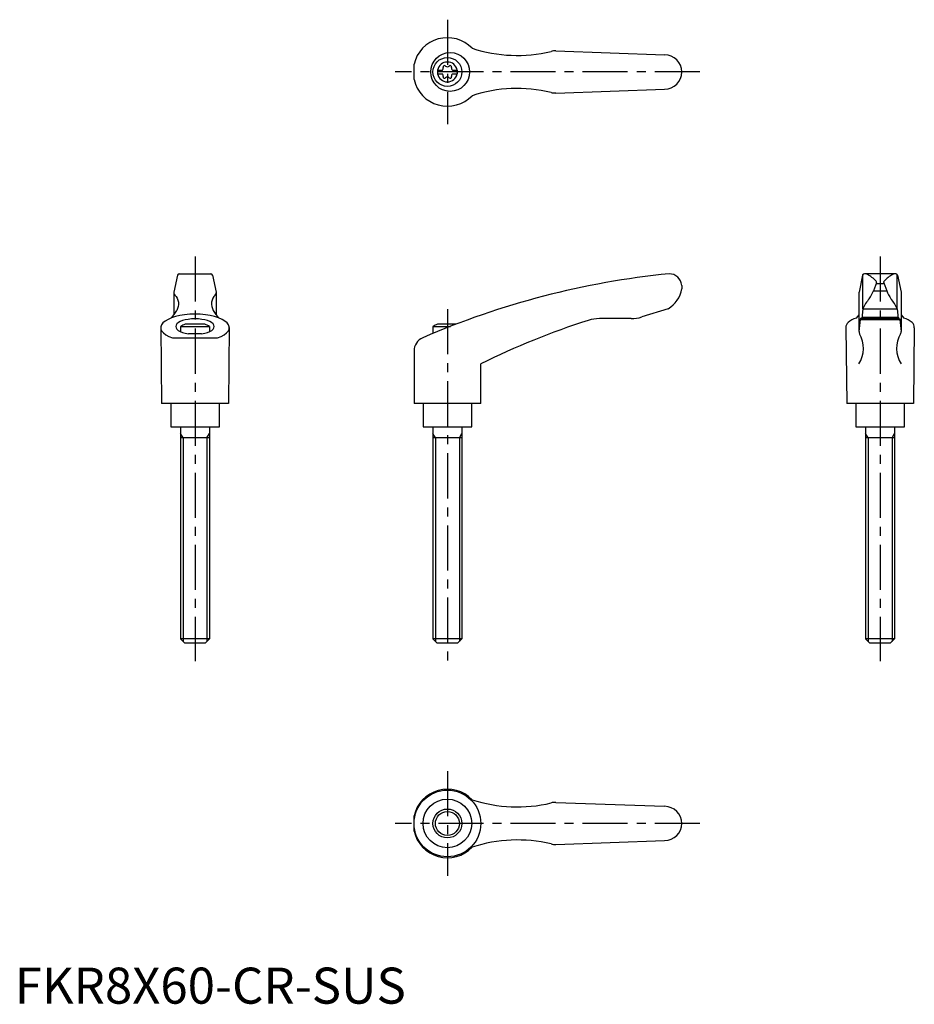
# Model space of a CAD drawing. Extents: x 1 to 250, y 0 to 273.
import ezdxf

# ---------------------------------------------------------------- set-up
doc = ezdxf.new("R2010")
doc.units = 0
doc.header["$LTSCALE"] = 10
doc.header["$MEASUREMENT"] = 0
doc.linetypes.add('CENTER', pattern=[2, 1.25, -0.25, 0.25, -0.25])
doc.layers.get('0').update_dxf_attribs({"linetype": 'CONTINUOUS'})
doc.layers.add('1', color=1, linetype='CENTER')
doc.layers.add('3', color=3, linetype='CONTINUOUS')
doc.styles.add('Standard1', font='arial.ttf')

msp = doc.modelspace()

# ---------------------------------------------------------------- linework, layer by layer
for p, q in [((150.11, 264.34), (180.25, 263.25)), ((110.74, 256.38), (110.74, 260.62)), ((117.25, 259.02), (118.61, 259.02)), ((117.25, 259.02), (117.25, 257.97)), ((117.25, 257.97), (118.61, 257.97)), ((121.39, 259.02), (122.75, 259.02)), ((121.39, 257.97), (122.75, 257.97)), ((122.75, 259.02), (122.75, 257.97)), ((150.11, 252.66), (180.25, 253.75)), ((45.65, 202.5), (54.35, 202.5)), ((235.25, 192.78), (235.25, 202.3)), ((244.35, 202.5), (235.66, 202.5)), ((244.75, 192.78), (244.75, 202.3)), ((45.16, 202.11), (44.16, 197.4)), ((54.84, 202.11), (55.84, 197.4)), ((235.17, 202.11), (234.17, 197.4)), ((238.99, 199.96), (238.16, 197.8)), ((238.92, 199.78), (241.08, 199.78)), ((241.01, 199.96), (241.84, 197.8)), ((244.84, 202.11), (245.84, 197.4)), ((44.16, 197.4), (44.16, 191.15)), ((55.84, 197.4), (55.84, 191.15)), ((185, 199.28), (185, 198.31)), ((234.16, 197.38), (234.16, 186.48)), ((238.16, 197.8), (241.86, 197.8)), ((245.84, 197.4), (245.84, 186.51)), ((181.21, 192.81), (173.95, 190.52)), ((235.25, 192.78), (234.97, 190.06)), ((235.25, 192.78), (244.75, 192.78)), ((244.75, 192.78), (245.03, 190.06)), ((52.76, 188.5), (47.24, 188.5)), ((122.36, 188.5), (117.24, 188.5)), ((170.95, 190.06), (162.15, 190.06)), ((234.16, 191.15), (233.36, 190.19)), ((234.53, 189.79), (234.16, 186.49)), ((234.6, 190.06), (234.53, 189.79)), ((234.53, 189.79), (245.47, 189.79)), ((245.4, 190.06), (234.6, 190.06)), ((235.02, 190.48), (244.98, 190.48)), ((245.4, 190.06), (245.47, 189.79)), ((245.47, 189.79), (245.84, 186.49)), ((245.84, 191.15), (246.64, 190.19)), ((40.5, 187.56), (40.75, 166.5)), ((46, 187.92), (54, 187.92)), ((46, 187.92), (46, 186.46)), ((51.84, 185.88), (48.16, 185.88)), ((54, 187.92), (54, 186.46)), ((59.5, 187.56), (59.25, 166.5)), ((116, 187.92), (120.85, 187.92)), ((116, 187.92), (116, 185.96)), ((230.5, 187.52), (230.75, 166.5)), ((249.5, 187.52), (249.25, 166.5)), ((43.8, 184.73), (56.2, 184.73)), ((110.74, 181.08), (110.74, 166.5)), ((129.24, 166.5), (129.24, 177.5)), ((59.25, 166.5), (40.75, 166.5)), ((43.25, 166.5), (43.25, 160)), ((56.75, 160), (56.75, 166.5)), ((129.24, 166.5), (110.74, 166.5)), ((113.25, 166.5), (113.25, 160)), ((126.75, 160), (126.75, 166.5)), ((249.25, 166.5), (230.75, 166.5)), ((233.25, 166.5), (233.25, 160)), ((246.75, 160), (246.75, 166.5)), ((43.25, 160), (56.75, 160)), ((46, 160), (46, 101.2)), ((54, 160), (54, 101.2)), ((113.25, 160), (126.75, 160)), ((116, 160), (116, 101.2)), ((124, 160), (124, 101.2)), ((233.25, 160), (246.75, 160)), ((236, 160), (236, 101.2)), ((244, 160), (244, 101.2)), ((54, 157), (46, 157)), ((124, 157), (116, 157)), ((244, 157), (236, 157)), ((47.2, 100), (46, 101.2)), ((54, 101.2), (46, 101.2)), ((54, 101.2), (52.8, 100)), ((117.2, 100), (116, 101.2)), ((124, 101.2), (116, 101.2)), ((124, 101.2), (122.8, 100)), ((237.2, 100), (236, 101.2)), ((244, 101.2), (236, 101.2)), ((244, 101.2), (242.8, 100)), ((52.8, 100), (47.2, 100)), ((122.8, 100), (117.2, 100)), ((242.8, 100), (237.2, 100)), ((150.11, 55.84), (180.25, 54.75)), ((110.74, 47.88), (110.74, 52.12)), ((150.11, 44.16), (180.25, 45.25))]:
    msp.add_line(p, q)
for centre, radius in [((120.77, 258.5), 5.38), ((120, 258.5), 4), ((120, 50), 9.25), ((120, 50), 6.75), ((120, 50), 4)]:
    msp.add_circle(centre, radius)
for centre, radius, start, end in [((120, 258.5), 9.5, 43.9604, 167.0938), ((139.36, 303.08), 40, 251.7569, 283.5828), ((149.93, 259.34), 5, 87.9302, 103.5828), ((180.25, 258.5), 4.75, 270, 90), ((120, 258.5), 2.76, 10.9784, 169.0216), ((118.17, 259.56), 0.691, 309.6889, 16.6582), ((119.21, 259.87), 0.395, 43.3418, 196.6582), ((120, 260.61), 0.691, 223.3418, 316.6582), ((120.79, 259.87), 0.395, 343.3418, 136.6582), ((121.83, 259.56), 0.691, 163.3418, 230.3111), ((120, 258.5), 2.76, 175.9774, 184.0226), ((120, 258.5), 2.76, 190.9784, 349.0216), ((118.17, 257.44), 0.691, 343.3418, 50.3111), ((119.21, 257.13), 0.395, 163.3418, 316.6582), ((120, 256.39), 0.691, 43.3418, 136.6582), ((120.79, 257.13), 0.395, 223.3418, 16.6582), ((121.83, 257.44), 0.691, 129.6889, 196.6582), ((120, 258.5), 2.76, 355.9774, 4.0226), ((120, 258.5), 9.5, 192.9062, 316.0396), ((139.36, 213.92), 40, 76.4172, 108.2431), ((149.93, 257.66), 5, 256.4172, 272.0698), ((45.65, 202), 0.5, 90, 167.3434), ((54.35, 202), 0.5, 12.6566, 90), ((204.45, -26.35), 230, 95.7305, 113.3882), ((181.51, 199), 3.5, 4.6634, 90.3957), ((235.66, 202), 0.5, 90, 167.3434), ((235.78, 201), 1.5, 61.2044, 90), ((231.68, 193.55), 10, 43.9362, 61.2044), ((248.32, 193.55), 10, 118.7956, 136.0638), ((244.23, 201), 1.5, 90, 118.7956), ((244.35, 202), 0.5, 12.6566, 90), ((238.52, 200.14), 0.5, 339.0502, 43.9362), ((241.48, 200.14), 0.5, 136.0638, 200.9498), ((44.96, 197.19), 0.8, 179.2908, 229.0514), ((55.04, 197.19), 0.8, 310.9486, 0.7092), ((177.12, 199.68), 8, 300.8027, 350.1491), ((228.81, 201.33), 10, 324.9704, 339.3004), ((251.2, 201.33), 10, 200.6996, 215.0296), ((244.51, 188.99), 10, 138.7169, 157.737), ((235.5, 188.99), 10, 22.263, 41.2831), ((37.85, 196.06), 8, 313.091, 332.3243), ((62.15, 196.06), 8, 207.6757, 226.909), ((50, 180.99), 8, 110.1573, 120), ((50, 180.99), 8, 60, 69.8427), ((120, 180.99), 8, 110.1573, 120), ((226.48, -19.84), 220, 107.8411, 116.2329), ((162.15, 180.06), 10, 90, 107.8411), ((170.95, 200.06), 10, 270, 287.48), ((232.5, 187.52), 2, 133.3688, 180), ((234.56, 185.34), 5, 103.8396, 133.3688), ((245.44, 185.34), 5, 46.6312, 76.1604), ((247.5, 187.52), 2, 0, 46.6312), ((227.4, 181.82), 8, 327.3365, 30.4735), ((235.16, 186.38), 1, 173.6453, 210.4735), ((252.6, 181.82), 8, 149.5265, 212.6635), ((244.84, 186.38), 1, 329.5265, 6.3547), ((114.74, 181.08), 4, 113.3882, 180), ((120, 50), 9.5, 43.9604, 167.0938), ((139.36, 94.58), 40, 251.7569, 283.5828), ((149.93, 50.84), 5, 87.9302, 103.5828), ((180.25, 50), 4.75, 270, 90), ((120, 50), 9.5, 192.9062, 316.0396), ((139.36, 5.42), 40, 76.4172, 108.2431), ((149.93, 49.16), 5, 256.4172, 272.0698)]:
    msp.add_arc(centre, radius, start, end)
at = {"extrusion": (0, 0, -1)}
msp.add_ellipse((43.07, 194.15), major_axis=(0, 3), ratio=0.778647, start_param=0.627184, end_param=2.21645, dxfattribs=at)
for centre, major_axis, ratio, start_param, end_param in [((56.93, 194.15), (0, 3), 0.778647, 0.627184, 2.21645), ((50, 187.56), (9.5, 0), 0.393874, -0.859046, 4.000639), ((50, 187.87), (-5.35, 0), 0.396996, 1.921512, 7.503265)]:
    msp.add_ellipse(centre, major_axis=major_axis, ratio=ratio, start_param=start_param, end_param=end_param)
at = {"layer": '1'}
for p, q in [((120, 273), (120, 244)), ((190, 258.5), (105.5, 258.5)), ((50, 207.29), (50, 95)), ((240, 207.29), (240, 95)), ((120, 192.7), (120, 95)), ((120, 64.5), (120, 35.5)), ((190, 50), (105.5, 50))]:
    msp.add_line(p, q, dxfattribs=at)
at = {"layer": '3'}
for p, q in [((46.68, 157), (46, 158.17)), ((46.68, 157), (46.68, 100.52)), ((53.32, 157), (54, 158.17)), ((53.32, 157), (53.32, 100.52)), ((116.68, 157), (116, 158.17)), ((116.68, 157), (116.68, 100.52)), ((123.32, 157), (124, 158.17)), ((123.32, 157), (123.32, 100.52)), ((236.68, 157), (236, 158.17)), ((236.68, 157), (236.68, 100.52)), ((243.32, 157), (244, 158.17)), ((243.32, 157), (243.32, 100.52))]:
    msp.add_line(p, q, dxfattribs=at)
msp.add_circle((120, 50), 3.32, dxfattribs=at)

# ---------------------------------------------------------------- texts
at = {"color": 3, "style": 'Standard1'}
msp.add_text('FKR8X60-CR-SUS', height=10, dxfattribs=at).set_placement((0, 0))

doc.saveas('drawing.dxf')
